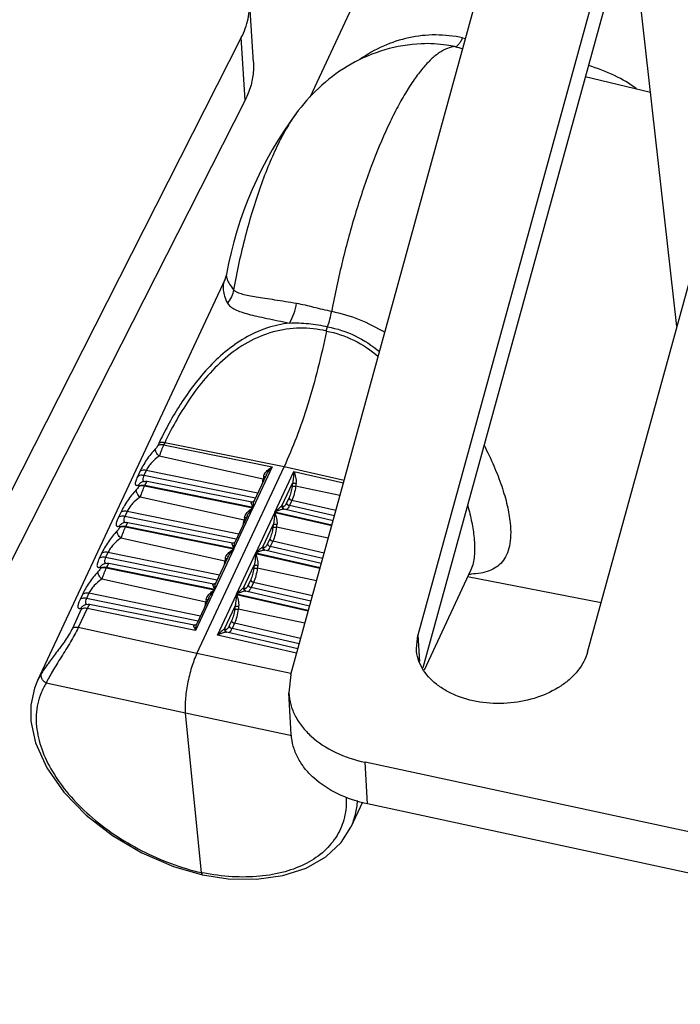
# Model space of a CAD drawing. Units: millimetres. Extents: x 0 to 2376, y 0 to 1680.
# Drawn here: x 929 to 952, y 390 to 424 of the extents above; entities that cross this region are included whole.
import ezdxf

# ---------------------------------------------------------------- set-up
doc = ezdxf.new("R2010")
doc.units = ezdxf.units.MM
doc.header["$LTSCALE"] = 16.335
doc.layers.get('0').update_dxf_attribs({"linetype": 'CONTINUOUS'})
doc.layers.add('02___PRT_ALL_AXES', color=7, linetype='CONTINUOUS')

msp = doc.modelspace()

# ---------------------------------------------------------------- linework, layer by layer
at = {"color": 3, "linetype": 'Continuous'}
for p, q in [((938.792, 401.371), (946.164, 428.165)), ((949.986, 427.401), (943.201, 402.737)), ((949.087, 402.143), (955.873, 426.806)), ((952.194, 413.436), (950.678, 426.88)), ((937.076, 423.455), (913.545, 377.119)), ((943.15, 402.256), (943.201, 402.737)), ((938.792, 401.371), (938.724, 400.729)), ((970.67, 392.02), (941.372, 398.327))]:
    msp.add_line(p, q, dxfattribs=at)
at = {"color": 7, "linetype": 'Continuous'}
for p, q in [((950.075, 425.957), (943.373, 401.597)), ((937.496, 422.609), (937.363, 424.774)), ((937.209, 421.29), (937.076, 423.455)), ((943.325, 423.241), (943.322, 423.241)), ((951.279, 421.555), (949.013, 422.095)), ((937.209, 421.29), (913.678, 374.954)), ((939.055, 420.929), (938.994, 420.849)), ((936.56, 415.247), (936.56, 415.246)), ((936.5, 415.059), (936.5, 415.058)), ((934.213, 409.38), (934.176, 409.302)), ((934.418, 409.408), (934.382, 409.33)), ((938.558, 408.568), (934.418, 409.408)), ((934.382, 409.33), (938.144, 408.566)), ((937.835, 408.138), (934.227, 408.938)), ((933.556, 408.407), (933.473, 408.229)), ((933.778, 408.449), (933.695, 408.271)), ((937.651, 407.662), (933.778, 408.449)), ((935.534, 402.1), (938.558, 408.568)), ((938.144, 408.566), (937.485, 407.158)), ((938.241, 406.995), (938.9, 408.404)), ((940.642, 408.094), (938.558, 408.568)), ((938.9, 408.404), (940.619, 408.012)), ((933.676, 408.055), (933.674, 408.054)), ((937.568, 407.485), (933.695, 408.271)), ((937.436, 407.344), (933.807, 408.057)), ((937.94, 408.281), (937.525, 407.393)), ((933.518, 407.894), (933.512, 407.881)), ((933.723, 407.921), (933.717, 407.909)), ((933.717, 407.909), (937.479, 407.145)), ((937.485, 407.158), (933.723, 407.921)), ((938.486, 407.22), (938.853, 408.004)), ((940.499, 407.574), (938.96, 407.895)), ((937.17, 406.716), (933.563, 407.516)), ((937.433, 407.345), (937.436, 407.344)), ((937.441, 407.343), (937.433, 407.345)), ((937.441, 407.343), (937.441, 407.343)), ((938.732, 407.496), (938.649, 407.319)), ((938.831, 407.409), (938.748, 407.231)), ((940.358, 407.062), (938.831, 407.409)), ((932.892, 406.986), (932.809, 406.808)), ((933.114, 407.027), (933.031, 406.85)), ((936.986, 406.241), (933.114, 407.027)), ((937.479, 407.145), (936.821, 405.736)), ((937.577, 405.574), (938.235, 406.982)), ((938.235, 406.982), (940.212, 406.532)), ((940.216, 406.546), (938.241, 406.995)), ((938.563, 407.101), (938.558, 407.102)), ((940.259, 406.704), (938.563, 407.101)), ((940.307, 406.877), (938.748, 407.231)), ((936.903, 406.063), (933.031, 406.85)), ((937.275, 406.859), (936.86, 405.971)), ((932.853, 406.472), (932.847, 406.46)), ((933.011, 406.634), (933.009, 406.633)), ((933.059, 406.5), (933.053, 406.487)), ((933.053, 406.487), (936.815, 405.724)), ((936.821, 405.736), (933.059, 406.5)), ((936.772, 405.923), (933.142, 406.635)), ((933.143, 406.635), (933.143, 406.635)), ((937.822, 405.799), (938.188, 406.583)), ((940.093, 406.099), (938.296, 406.474)), ((936.506, 405.295), (932.898, 406.095)), ((938.067, 406.075), (937.984, 405.897)), ((938.166, 405.988), (938.083, 405.81)), ((939.951, 405.582), (938.166, 405.988)), ((936.815, 405.724), (936.156, 404.315)), ((936.768, 405.923), (936.772, 405.923)), ((936.777, 405.922), (936.768, 405.923)), ((936.777, 405.922), (936.777, 405.922)), ((937.898, 405.68), (937.894, 405.681)), ((939.852, 405.222), (937.898, 405.68)), ((939.9, 405.397), (938.083, 405.81)), ((932.227, 405.564), (932.144, 405.387)), ((932.449, 405.606), (932.366, 405.428)), ((936.239, 404.642), (932.366, 405.428)), ((936.322, 404.82), (932.449, 405.606)), ((936.611, 405.438), (936.196, 404.55)), ((936.912, 404.152), (937.571, 405.561)), ((937.571, 405.561), (939.805, 405.053)), ((939.809, 405.066), (937.577, 405.574)), ((932.189, 405.051), (932.183, 405.038)), ((932.347, 405.212), (932.345, 405.212)), ((932.394, 405.079), (932.388, 405.066)), ((932.388, 405.066), (936.15, 404.302)), ((936.156, 404.315), (932.394, 405.079)), ((936.107, 404.501), (932.478, 405.214)), ((937.157, 404.377), (937.524, 405.161)), ((939.687, 404.623), (937.631, 405.053)), ((945.046, 405.004), (945.041, 404.995)), ((935.841, 403.874), (932.234, 404.673)), ((937.403, 404.654), (937.32, 404.476)), ((949.56, 403.86), (944.928, 404.752)), ((936.15, 404.302), (935.492, 402.894)), ((936.104, 404.502), (936.107, 404.501)), ((936.112, 404.501), (936.104, 404.502)), ((936.112, 404.501), (936.112, 404.501)), ((937.234, 404.259), (937.229, 404.26)), ((939.444, 403.741), (937.234, 404.259)), ((937.502, 404.566), (937.419, 404.389)), ((939.492, 403.917), (937.419, 404.389)), ((939.543, 404.102), (937.502, 404.566)), ((931.563, 404.143), (931.48, 403.965)), ((931.785, 404.185), (931.702, 404.007)), ((935.574, 403.221), (931.702, 404.007)), ((935.657, 403.398), (931.785, 404.185)), ((935.946, 404.017), (935.531, 403.128)), ((936.248, 402.731), (936.906, 404.14)), ((936.906, 404.14), (939.398, 403.573)), ((939.401, 403.586), (936.912, 404.152)), ((931.524, 403.63), (931.214, 402.967)), ((931.73, 403.657), (931.42, 402.995)), ((931.682, 403.791), (931.68, 403.79)), ((935.492, 402.894), (931.73, 403.657)), ((935.443, 403.08), (931.813, 403.793)), ((936.493, 402.956), (936.859, 403.74)), ((939.281, 403.148), (936.967, 403.631)), ((936.738, 403.232), (936.655, 403.055)), ((935.534, 402.1), (931.42, 402.995)), ((935.439, 403.081), (935.443, 403.08)), ((935.448, 403.079), (935.439, 403.081)), ((935.448, 403.079), (935.448, 403.079)), ((936.837, 403.145), (936.754, 402.967)), ((939.085, 402.437), (936.754, 402.967)), ((939.136, 402.622), (936.837, 403.145)), ((938.994, 402.106), (936.248, 402.731)), ((936.569, 402.837), (936.565, 402.838)), ((939.036, 402.259), (936.569, 402.837)), ((943.201, 402.737), (943.257, 401.821)), ((938.799, 401.404), (935.534, 402.1)), ((930.149, 401.427), (930.002, 401.16)), ((930.002, 401.16), (930.002, 401.16)), ((935.137, 400.024), (930.309, 401.074)), ((938.812, 399.286), (938.724, 400.729)), ((938.824, 399.238), (935.137, 400.024)), ((935.692, 394.499), (935.137, 400.024)), ((941.46, 396.883), (941.372, 398.327)), ((970.759, 390.576), (941.46, 396.883)), ((940.872, 396.077), (940.872, 396.076)), ((935.728, 394.419), (935.729, 394.418))]:
    msp.add_line(p, q, dxfattribs=at)
for points in [[(936.56, 415.246), (936.531, 415.137), (936.5, 415.059)], [(933.807, 408.057), (933.751, 408.063), (933.676, 408.055)], [(937.525, 407.392), (937.519, 407.383), (937.491, 407.356), (937.458, 407.344), (937.441, 407.343)], [(933.142, 406.635), (933.087, 406.641), (933.011, 406.634)], [(936.86, 405.971), (936.855, 405.962), (936.827, 405.934), (936.793, 405.922), (936.777, 405.922)], [(932.478, 405.214), (932.422, 405.22), (932.347, 405.212)], [(936.196, 404.55), (936.19, 404.54), (936.162, 404.513), (936.129, 404.501), (936.112, 404.501)], [(931.813, 403.793), (931.758, 403.799), (931.682, 403.791)], [(935.531, 403.128), (935.526, 403.119), (935.498, 403.092), (935.464, 403.08), (935.448, 403.079)], [(930.002, 401.16), (929.896, 400.896), (929.774, 400.301), (929.778, 399.747)], [(929.778, 399.747), (929.939, 399), (930.327, 398.138), (930.92, 397.291), (931.69, 396.497), (932.604, 395.787), (933.627, 395.185), (934.719, 394.715), (935.728, 394.419)], [(935.729, 394.418), (936.624, 394.289), (937.606, 394.272), (938.52, 394.395), (939.33, 394.656), (940.008, 395.043), (940.536, 395.543), (940.872, 396.076)]]:
    msp.add_lwpolyline(points, dxfattribs=at)
for centre, radius, start, end in [((949.947, 444.731), 21.91, 256.298, 256.5636), ((959.033, 483.876), 62.451, 256.53501, 256.78888), ((939.443, 407.953), 1.618, 170.4634, 173.4486), ((939.563, 407.934), 1.741, 170.0595, 170.5087), ((940.834, 407.656), 2.012, 170.0434, 173.4029), ((940.62, 407.703), 1.671, 170.0434, 173.4029), ((937.447, 407.399), 0.0561, 258.8866, 264.0189), ((938.778, 406.532), 1.618, 170.4634, 173.4486), ((938.899, 406.513), 1.741, 170.0595, 170.5087), ((940.17, 406.235), 2.012, 170.0434, 173.4029), ((939.956, 406.282), 1.671, 170.0434, 173.4029), ((936.782, 405.978), 0.0561, 258.8866, 264.0189), ((938.114, 405.11), 1.618, 170.4634, 173.4486), ((938.234, 405.091), 1.741, 170.0595, 170.5087), ((939.505, 404.813), 2.012, 170.0434, 173.4029), ((939.291, 404.861), 1.671, 170.0434, 173.4029), ((944.944, 408.138), 3.287, 270.5512, 271.0543), ((944.947, 407.975), 3.125, 271.0512, 271.9335), ((936.118, 404.556), 0.0561, 258.8866, 264.0189), ((937.449, 403.689), 1.618, 170.4634, 173.4486), ((937.57, 403.67), 1.741, 170.0595, 170.5087), ((938.841, 403.392), 2.012, 170.0434, 173.4029), ((938.627, 403.439), 1.671, 170.0434, 173.4029), ((935.453, 403.135), 0.0561, 258.8866, 264.0189), ((937.308, 402.52), 8.182, 258.6083, 258.9588)]:
    msp.add_arc(centre, radius, start, end, dxfattribs=at)
at = {"color": 3, "linetype": 'Continuous'}
for points, knots in [([(937.076, 423.455), (937.181, 423.661), (937.339, 424.092), (937.376, 424.551), (937.363, 424.774)], [0, 0, 0, 0, 0.509336, 1, 1, 1, 1]), ([(943.355, 401.591), (943.296, 401.694), (943.2, 401.909), (943.157, 402.141), (943.15, 402.256)], [0, 0, 0, 0, 0.507051, 1, 1, 1, 1]), ([(949.087, 402.143), (949.056, 402.03), (948.966, 401.805), (948.761, 401.494), (948.489, 401.208), (948.036, 400.863), (947.344, 400.539), (946.421, 400.348), (945.472, 400.361), (944.717, 400.545), (944.186, 400.795), (943.746, 401.087), (943.479, 401.377), (943.355, 401.591)], [0, 0, 0, 0, 0.051265, 0.10539, 0.16284, 0.223798, 0.354813, 0.494061, 0.63448, 0.768707, 0.831751, 0.891387, 1, 1, 1, 1]), ([(938.724, 400.729), (938.732, 400.593), (938.779, 400.318), (938.937, 399.923), (939.179, 399.553), (939.615, 399.091), (940.343, 398.623), (941.014, 398.404), (941.372, 398.327)], [0, 0, 0, 0, 0.107267, 0.216989, 0.331339, 0.451809, 0.712892, 1, 1, 1, 1])]:
    msp.add_open_spline(points, degree=3, knots=knots, dxfattribs=at)
at = {"color": 7, "linetype": 'Continuous'}
for points, knots in [([(944.757, 423.445), (944.451, 423.512), (943.824, 423.581), (942.885, 423.482), (941.989, 423.188), (941.443, 422.874), (941.185, 422.693)], [0, 0, 0, 0, 0.251035, 0.499824, 0.748538, 1, 1, 1, 1]), ([(944.491, 423.141), (944.513, 423.142), (944.562, 423.164), (944.627, 423.228), (944.695, 423.324), (944.736, 423.402), (944.757, 423.445)], [0, 0, 0, 0, 0.156527, 0.371201, 0.653648, 1, 1, 1, 1]), ([(944.491, 423.141), (944.402, 423.136), (944.212, 423.089), (943.934, 422.935), (943.648, 422.699), (943.355, 422.381), (943.056, 421.984), (942.754, 421.513), (942.452, 420.971), (942.04, 420.132), (941.551, 418.945), (941.028, 417.387), (940.571, 415.709), (940.322, 414.551), (940.212, 413.964)], [0, 0, 0, 0, 0.025523, 0.055246, 0.090437, 0.131675, 0.179135, 0.232723, 0.292171, 0.357079, 0.50118, 0.660223, 0.828538, 1, 1, 1, 1]), ([(944.491, 423.141), (944.395, 423.162), (944.01, 423.232), (943.617, 423.254), (943.325, 423.241)], [0, 0, 0, 0, 0.25223, 1, 1, 1, 1]), ([(937.496, 422.609), (937.499, 422.554), (937.505, 422.331), (937.48, 422.107), (937.444, 421.944)], [0, 0, 0, 0, 0.248662, 1, 1, 1, 1]), ([(950.787, 421.679), (950.555, 421.861), (950.015, 422.175), (949.433, 422.39), (949.123, 422.487)], [0, 0, 0, 0, 0.47643, 1, 1, 1, 1]), ([(937.444, 421.944), (937.432, 421.888), (937.375, 421.663), (937.288, 421.446), (937.209, 421.29)], [0, 0, 0, 0, 0.245744, 1, 1, 1, 1]), ([(938.994, 420.849), (938.878, 420.693), (938.65, 420.338), (938.334, 419.741), (938.025, 419.049), (937.73, 418.277), (937.455, 417.439), (937.12, 416.251), (936.921, 415.333), (936.811, 414.712)], [0, 0, 0, 0, 0.089087, 0.19248, 0.308628, 0.435506, 0.570758, 0.711763, 1, 1, 1, 1]), ([(936.56, 415.246), (936.557, 415.234), (936.552, 415.176), (936.566, 415.118), (936.582, 415.076)], [0, 0, 0, 0, 0.223574, 1, 1, 1, 1]), ([(936.5, 415.059), (936.475, 415.006), (936.44, 414.887), (936.443, 414.69), (936.495, 414.474), (936.555, 414.327), (936.592, 414.25)], [0, 0, 0, 0, 0.208886, 0.434572, 0.694405, 1, 1, 1, 1]), ([(936.582, 415.076), (936.603, 415.018), (936.673, 414.891), (936.76, 414.776), (936.811, 414.712)], [0, 0, 0, 0, 0.433223, 1, 1, 1, 1]), ([(936.81, 414.711), (936.794, 414.627), (936.74, 414.462), (936.647, 414.316), (936.592, 414.25)], [0, 0, 0, 0, 0.497979, 1, 1, 1, 1]), ([(936.81, 414.711), (936.847, 414.676), (936.946, 414.615), (937.126, 414.556), (937.347, 414.507), (937.608, 414.462), (937.908, 414.416), (938.373, 414.347), (938.737, 414.289), (938.99, 414.245)], [0, 0, 0, 0, 0.068343, 0.151724, 0.252678, 0.371188, 0.506414, 0.657201, 1, 1, 1, 1]), ([(936.592, 414.25), (936.62, 414.203), (936.702, 414.116), (936.868, 414.019), (937.079, 413.936), (937.334, 413.861), (937.632, 413.789), (938.107, 413.686), (938.482, 413.611), (938.744, 413.558)], [0, 0, 0, 0, 0.070726, 0.152416, 0.250246, 0.365975, 0.499726, 0.650814, 1, 1, 1, 1]), ([(938.744, 413.558), (938.809, 413.655), (938.915, 413.879), (938.972, 414.119), (938.99, 414.245)], [0, 0, 0, 0, 0.478246, 1, 1, 1, 1]), ([(938.99, 414.245), (939.189, 414.21), (939.49, 414.135), (939.895, 414.033), (940.105, 413.986), (940.212, 413.964)], [0, 0, 0, 0, 0.484748, 0.739317, 1, 1, 1, 1]), ([(940.068, 413.429), (940.099, 413.514), (940.154, 413.69), (940.195, 413.871), (940.212, 413.964)], [0, 0, 0, 0, 0.48759, 1, 1, 1, 1]), ([(940.212, 413.964), (940.537, 413.901), (941.177, 413.709), (941.771, 413.407), (942.057, 413.236)], [0, 0, 0, 0, 0.498175, 1, 1, 1, 1]), ([(938.744, 413.558), (938.476, 413.526), (937.94, 413.402), (937.187, 413.055), (936.502, 412.571), (935.896, 411.988), (935.369, 411.345), (934.916, 410.681), (934.533, 410.027), (934.312, 409.592), (934.213, 409.38)], [0, 0, 0, 0, 0.126285, 0.254409, 0.384716, 0.516124, 0.646283, 0.772242, 0.891045, 1, 1, 1, 1]), ([(938.744, 413.558), (938.965, 413.569), (939.411, 413.554), (939.85, 413.479), (940.068, 413.429)], [0, 0, 0, 0, 0.496659, 1, 1, 1, 1]), ([(940.027, 413.281), (939.726, 413.352), (939.102, 413.421), (938.166, 413.284), (937.282, 412.915), (936.495, 412.352), (935.822, 411.662), (935.258, 410.911), (934.795, 410.158), (934.533, 409.653), (934.418, 409.408)], [0, 0, 0, 0, 0.125588, 0.251677, 0.379783, 0.510368, 0.641535, 0.769531, 0.890234, 1, 1, 1, 1]), ([(940.027, 413.281), (939.941, 412.848), (939.749, 411.996), (939.403, 410.764), (939.012, 409.62), (938.714, 408.903), (938.558, 408.568)], [0, 0, 0, 0, 0.267666, 0.529162, 0.775911, 1, 1, 1, 1]), ([(940.027, 413.281), (940.032, 413.307), (940.044, 413.356), (940.059, 413.406), (940.068, 413.429)], [0, 0, 0, 0, 0.512871, 1, 1, 1, 1]), ([(940.027, 413.281), (940.358, 413.217), (941.007, 413), (941.575, 412.618), (941.827, 412.394)], [0, 0, 0, 0, 0.499052, 1, 1, 1, 1]), ([(940.068, 413.429), (940.397, 413.366), (941.044, 413.151), (941.615, 412.781), (941.874, 412.566)], [0, 0, 0, 0, 0.49855, 1, 1, 1, 1]), ([(934.418, 409.408), (934.399, 409.412), (934.33, 409.421), (934.253, 409.41), (934.213, 409.38)], [0, 0, 0, 0, 0.286815, 1, 1, 1, 1]), ([(934.096, 409.194), (933.983, 409.077), (933.831, 408.883), (933.662, 408.613), (933.587, 408.474), (933.556, 408.407)], [0, 0, 0, 0, 0.507608, 0.76791, 1, 1, 1, 1]), ([(934.227, 408.938), (934.187, 408.978), (934.135, 409.043), (934.097, 409.134), (934.092, 409.176), (934.096, 409.194)], [0, 0, 0, 0, 0.586016, 0.820102, 1, 1, 1, 1]), ([(934.176, 409.302), (934.167, 409.282), (934.141, 409.244), (934.112, 409.21), (934.096, 409.194)], [0, 0, 0, 0, 0.493857, 1, 1, 1, 1]), ([(934.382, 409.33), (934.362, 409.334), (934.293, 409.343), (934.217, 409.331), (934.176, 409.302)], [0, 0, 0, 0, 0.286822, 1, 1, 1, 1]), ([(934.382, 409.33), (934.353, 409.269), (934.299, 409.139), (934.25, 409.007), (934.227, 408.938)], [0, 0, 0, 0, 0.481461, 1, 1, 1, 1]), ([(945.5, 409.32), (945.622, 409.084), (945.844, 408.617), (946.115, 407.919), (946.308, 407.258), (946.385, 406.827), (946.406, 406.624)], [0, 0, 0, 0, 0.278599, 0.542387, 0.78491, 1, 1, 1, 1]), ([(934.227, 408.938), (934.133, 408.876), (934.001, 408.764), (933.859, 408.591), (933.8, 408.496), (933.778, 408.449)], [0, 0, 0, 0, 0.504702, 0.766155, 1, 1, 1, 1]), ([(933.778, 408.449), (933.756, 408.453), (933.681, 408.463), (933.595, 408.445), (933.556, 408.407)], [0, 0, 0, 0, 0.293793, 1, 1, 1, 1]), ([(937.893, 408.342), (937.924, 408.391), (938.003, 408.474), (938.096, 408.538), (938.144, 408.566)], [0, 0, 0, 0, 0.507308, 1, 1, 1, 1]), ([(937.94, 408.281), (937.965, 408.335), (938.03, 408.435), (938.105, 408.524), (938.144, 408.566)], [0, 0, 0, 0, 0.51435, 1, 1, 1, 1]), ([(938.9, 408.404), (938.895, 408.341), (938.889, 408.244), (938.875, 408.111), (938.862, 408.04), (938.853, 408.004)], [0, 0, 0, 0, 0.465381, 0.723716, 1, 1, 1, 1]), ([(938.9, 408.404), (938.923, 408.343), (938.955, 408.245), (938.98, 408.107), (938.981, 408.03), (938.974, 407.992)], [0, 0, 0, 0, 0.463844, 0.726958, 1, 1, 1, 1]), ([(933.473, 408.229), (933.46, 408.201), (933.438, 408.15), (933.412, 408.079), (933.398, 408.022), (933.396, 407.978), (933.407, 407.945), (933.434, 407.928), (933.469, 407.927), (933.494, 407.932), (933.507, 407.936)], [0, 0, 0, 0, 0.229025, 0.417587, 0.563181, 0.668563, 0.744091, 0.811484, 0.893644, 1, 1, 1, 1]), ([(933.695, 408.271), (933.673, 408.275), (933.598, 408.285), (933.512, 408.267), (933.473, 408.229)], [0, 0, 0, 0, 0.293793, 1, 1, 1, 1]), ([(933.674, 408.054), (933.64, 408.047), (933.575, 408.017), (933.526, 407.965), (933.507, 407.936)], [0, 0, 0, 0, 0.495446, 1, 1, 1, 1]), ([(933.695, 408.271), (933.683, 408.244), (933.668, 408.206), (933.659, 408.156), (933.66, 408.126), (933.667, 408.102), (933.685, 408.075), (933.706, 408.063), (933.721, 408.058)], [0, 0, 0, 0, 0.358287, 0.499391, 0.617716, 0.718927, 0.811261, 1, 1, 1, 1]), ([(933.767, 408.008), (933.763, 408.002), (933.748, 407.973), (933.734, 407.944), (933.723, 407.921)], [0, 0, 0, 0, 0.212375, 1, 1, 1, 1]), ([(933.807, 408.057), (933.804, 408.057), (933.798, 408.053), (933.79, 408.044), (933.779, 408.028), (933.771, 408.015), (933.767, 408.008)], [0, 0, 0, 0, 0.105804, 0.30218, 0.600577, 1, 1, 1, 1]), ([(937.816, 408.016), (937.818, 408.026), (937.825, 408.067), (937.831, 408.107), (937.835, 408.138)], [0, 0, 0, 0, 0.254689, 1, 1, 1, 1]), ([(937.868, 408.128), (937.865, 408.129), (937.854, 408.133), (937.843, 408.136), (937.835, 408.138)], [0, 0, 0, 0, 0.232358, 1, 1, 1, 1]), ([(937.891, 408.223), (937.888, 408.224), (937.874, 408.229), (937.86, 408.232), (937.849, 408.234)], [0, 0, 0, 0, 0.219757, 1, 1, 1, 1]), ([(937.911, 408.215), (937.91, 408.216), (937.904, 408.219), (937.897, 408.222), (937.891, 408.223)], [0, 0, 0, 0, 0.190549, 1, 1, 1, 1]), ([(938.853, 408.004), (938.859, 408.006), (938.875, 408.006), (938.903, 408.004), (938.937, 407.999), (938.962, 407.995), (938.974, 407.992)], [0, 0, 0, 0, 0.147908, 0.387783, 0.686676, 1, 1, 1, 1]), ([(933.431, 407.772), (933.318, 407.656), (933.166, 407.462), (932.997, 407.191), (932.923, 407.053), (932.892, 406.986)], [0, 0, 0, 0, 0.507608, 0.76791, 1, 1, 1, 1]), ([(933.563, 407.516), (933.522, 407.557), (933.471, 407.622), (933.433, 407.713), (933.428, 407.755), (933.431, 407.772)], [0, 0, 0, 0, 0.586016, 0.820102, 1, 1, 1, 1]), ([(933.512, 407.881), (933.502, 407.861), (933.477, 407.823), (933.447, 407.789), (933.431, 407.772)], [0, 0, 0, 0, 0.493857, 1, 1, 1, 1]), ([(933.507, 407.936), (933.511, 407.937), (933.517, 407.937), (933.523, 407.934), (933.526, 407.93), (933.527, 407.923), (933.525, 407.911), (933.521, 407.901), (933.518, 407.894)], [0, 0, 0, 0, 0.192756, 0.270875, 0.353463, 0.457953, 0.598118, 1, 1, 1, 1]), ([(933.717, 407.909), (933.698, 407.913), (933.629, 407.922), (933.552, 407.91), (933.512, 407.881)], [0, 0, 0, 0, 0.286822, 1, 1, 1, 1]), ([(933.723, 407.921), (933.704, 407.925), (933.635, 407.935), (933.558, 407.923), (933.518, 407.894)], [0, 0, 0, 0, 0.286815, 1, 1, 1, 1]), ([(933.717, 407.909), (933.689, 407.847), (933.634, 407.717), (933.586, 407.585), (933.563, 407.516)], [0, 0, 0, 0, 0.481461, 1, 1, 1, 1]), ([(938.836, 407.887), (938.828, 407.817), (938.802, 407.684), (938.759, 407.555), (938.732, 407.496)], [0, 0, 0, 0, 0.521977, 1, 1, 1, 1]), ([(938.96, 407.895), (938.95, 407.808), (938.918, 407.642), (938.865, 407.482), (938.831, 407.409)], [0, 0, 0, 0, 0.521973, 1, 1, 1, 1]), ([(938.836, 407.887), (938.841, 407.892), (938.858, 407.898), (938.9, 407.904), (938.936, 407.9), (938.96, 407.895)], [0, 0, 0, 0, 0.166719, 0.408037, 1, 1, 1, 1]), ([(933.563, 407.516), (933.468, 407.454), (933.336, 407.342), (933.194, 407.169), (933.136, 407.075), (933.114, 407.027)], [0, 0, 0, 0, 0.504702, 0.766155, 1, 1, 1, 1]), ([(937.485, 407.158), (937.48, 407.171), (937.471, 407.195), (937.456, 407.23), (937.443, 407.262), (937.432, 407.289), (937.424, 407.312), (937.42, 407.328), (937.42, 407.344), (937.429, 407.345), (937.433, 407.345)], [0, 0, 0, 0, 0.199709, 0.383068, 0.547766, 0.690738, 0.807839, 0.894004, 0.947219, 1, 1, 1, 1]), ([(937.485, 407.158), (937.488, 407.193), (937.494, 407.259), (937.504, 407.325), (937.512, 407.355)], [0, 0, 0, 0, 0.537331, 1, 1, 1, 1]), ([(938.732, 407.496), (938.734, 407.476), (938.764, 407.435), (938.806, 407.415), (938.831, 407.409)], [0, 0, 0, 0, 0.449535, 1, 1, 1, 1]), ([(933.114, 407.027), (933.092, 407.032), (933.017, 407.041), (932.93, 407.024), (932.892, 406.986)], [0, 0, 0, 0, 0.293793, 1, 1, 1, 1]), ([(937.229, 406.921), (937.259, 406.969), (937.338, 407.053), (937.431, 407.117), (937.479, 407.145)], [0, 0, 0, 0, 0.507308, 1, 1, 1, 1]), ([(937.275, 406.859), (937.301, 406.914), (937.365, 407.013), (937.441, 407.103), (937.479, 407.145)], [0, 0, 0, 0, 0.51435, 1, 1, 1, 1]), ([(938.235, 406.982), (938.23, 406.92), (938.224, 406.823), (938.21, 406.689), (938.198, 406.618), (938.188, 406.583)], [0, 0, 0, 0, 0.465381, 0.723716, 1, 1, 1, 1]), ([(938.235, 406.982), (938.258, 406.921), (938.29, 406.824), (938.316, 406.685), (938.317, 406.609), (938.31, 406.571)], [0, 0, 0, 0, 0.463844, 0.726958, 1, 1, 1, 1]), ([(938.486, 407.22), (938.47, 407.206), (938.432, 407.175), (938.373, 407.124), (938.307, 407.063), (938.263, 407.019), (938.241, 406.995)], [0, 0, 0, 0, 0.193447, 0.437308, 0.70918, 1, 1, 1, 1]), ([(938.499, 407.096), (938.457, 407.088), (938.369, 407.06), (938.285, 407.02), (938.241, 406.995)], [0, 0, 0, 0, 0.457795, 1, 1, 1, 1]), ([(938.486, 407.22), (938.482, 407.199), (938.487, 407.153), (938.519, 407.12), (938.537, 407.11)], [0, 0, 0, 0, 0.505058, 1, 1, 1, 1]), ([(938.517, 407.204), (938.514, 407.207), (938.506, 407.214), (938.495, 407.219), (938.486, 407.22)], [0, 0, 0, 0, 0.271446, 1, 1, 1, 1]), ([(938.558, 407.102), (938.55, 407.103), (938.53, 407.102), (938.511, 407.099), (938.499, 407.096)], [0, 0, 0, 0, 0.406086, 1, 1, 1, 1]), ([(938.517, 407.204), (938.512, 407.189), (938.512, 407.155), (938.528, 407.125), (938.539, 407.114)], [0, 0, 0, 0, 0.505858, 1, 1, 1, 1]), ([(938.649, 407.319), (938.638, 407.296), (938.617, 407.257), (938.587, 407.217), (938.561, 407.198), (938.545, 407.192), (938.529, 407.194), (938.52, 407.201), (938.517, 407.204)], [0, 0, 0, 0, 0.379721, 0.660667, 0.763885, 0.847246, 0.921126, 1, 1, 1, 1]), ([(938.563, 407.101), (938.56, 407.102), (938.552, 407.105), (938.544, 407.11), (938.539, 407.114)], [0, 0, 0, 0, 0.316712, 1, 1, 1, 1]), ([(938.748, 407.231), (938.731, 407.196), (938.706, 407.149), (938.665, 407.1), (938.645, 407.085), (938.635, 407.08)], [0, 0, 0, 0, 0.605531, 0.829084, 1, 1, 1, 1]), ([(938.649, 407.319), (938.651, 407.298), (938.681, 407.257), (938.723, 407.237), (938.748, 407.231)], [0, 0, 0, 0, 0.449535, 1, 1, 1, 1]), ([(944.933, 407.231), (944.986, 407.037), (945.075, 406.667), (945.135, 406.29), (945.153, 406.111)], [0, 0, 0, 0, 0.528972, 1, 1, 1, 1]), ([(932.809, 406.808), (932.796, 406.78), (932.773, 406.729), (932.747, 406.658), (932.734, 406.601), (932.731, 406.557), (932.742, 406.523), (932.769, 406.507), (932.804, 406.506), (932.829, 406.511), (932.843, 406.514)], [0, 0, 0, 0, 0.229025, 0.417587, 0.563181, 0.668563, 0.744091, 0.811484, 0.893644, 1, 1, 1, 1]), ([(933.031, 406.85), (933.009, 406.854), (932.933, 406.864), (932.847, 406.846), (932.809, 406.808)], [0, 0, 0, 0, 0.293793, 1, 1, 1, 1]), ([(933.031, 406.85), (933.018, 406.823), (933.003, 406.785), (932.995, 406.735), (932.996, 406.705), (933.003, 406.68), (933.02, 406.654), (933.042, 406.642), (933.056, 406.637)], [0, 0, 0, 0, 0.358287, 0.499391, 0.617716, 0.718927, 0.811261, 1, 1, 1, 1]), ([(937.152, 406.595), (937.154, 406.605), (937.161, 406.645), (937.167, 406.686), (937.17, 406.716)], [0, 0, 0, 0, 0.254689, 1, 1, 1, 1]), ([(937.203, 406.706), (937.201, 406.707), (937.19, 406.711), (937.179, 406.714), (937.17, 406.716)], [0, 0, 0, 0, 0.232358, 1, 1, 1, 1]), ([(937.227, 406.802), (937.224, 406.803), (937.21, 406.807), (937.195, 406.811), (937.184, 406.813)], [0, 0, 0, 0, 0.219757, 1, 1, 1, 1]), ([(937.247, 406.794), (937.246, 406.794), (937.239, 406.798), (937.232, 406.8), (937.227, 406.802)], [0, 0, 0, 0, 0.190549, 1, 1, 1, 1]), ([(932.767, 406.351), (932.654, 406.235), (932.502, 406.041), (932.333, 405.77), (932.258, 405.631), (932.227, 405.564)], [0, 0, 0, 0, 0.507608, 0.76791, 1, 1, 1, 1]), ([(932.898, 406.095), (932.858, 406.136), (932.806, 406.2), (932.768, 406.292), (932.763, 406.334), (932.767, 406.351)], [0, 0, 0, 0, 0.586016, 0.820102, 1, 1, 1, 1]), ([(932.847, 406.46), (932.838, 406.439), (932.812, 406.402), (932.783, 406.367), (932.767, 406.351)], [0, 0, 0, 0, 0.493857, 1, 1, 1, 1]), ([(933.009, 406.633), (932.976, 406.625), (932.911, 406.596), (932.862, 406.544), (932.843, 406.514)], [0, 0, 0, 0, 0.495446, 1, 1, 1, 1]), ([(932.843, 406.514), (932.847, 406.515), (932.852, 406.516), (932.859, 406.513), (932.861, 406.508), (932.862, 406.502), (932.86, 406.489), (932.857, 406.479), (932.853, 406.472)], [0, 0, 0, 0, 0.192756, 0.270875, 0.353463, 0.457953, 0.598118, 1, 1, 1, 1]), ([(933.053, 406.487), (933.033, 406.491), (932.964, 406.5), (932.888, 406.489), (932.847, 406.46)], [0, 0, 0, 0, 0.286822, 1, 1, 1, 1]), ([(933.059, 406.5), (933.039, 406.504), (932.97, 406.513), (932.894, 406.501), (932.853, 406.472)], [0, 0, 0, 0, 0.286815, 1, 1, 1, 1]), ([(933.053, 406.487), (933.024, 406.426), (932.97, 406.296), (932.921, 406.164), (932.898, 406.095)], [0, 0, 0, 0, 0.481461, 1, 1, 1, 1]), ([(933.102, 406.586), (933.099, 406.58), (933.084, 406.552), (933.07, 406.523), (933.059, 406.5)], [0, 0, 0, 0, 0.212375, 1, 1, 1, 1]), ([(933.142, 406.635), (933.14, 406.636), (933.134, 406.632), (933.125, 406.622), (933.114, 406.607), (933.107, 406.594), (933.102, 406.586)], [0, 0, 0, 0, 0.105804, 0.30218, 0.600577, 1, 1, 1, 1]), ([(938.171, 406.466), (938.163, 406.396), (938.137, 406.263), (938.094, 406.134), (938.067, 406.075)], [0, 0, 0, 0, 0.521977, 1, 1, 1, 1]), ([(938.296, 406.474), (938.286, 406.387), (938.254, 406.221), (938.2, 406.061), (938.166, 405.988)], [0, 0, 0, 0, 0.521973, 1, 1, 1, 1]), ([(938.171, 406.466), (938.177, 406.471), (938.194, 406.477), (938.235, 406.482), (938.271, 406.479), (938.296, 406.474)], [0, 0, 0, 0, 0.166719, 0.408037, 1, 1, 1, 1]), ([(938.188, 406.583), (938.194, 406.584), (938.21, 406.584), (938.238, 406.583), (938.273, 406.578), (938.297, 406.573), (938.31, 406.571)], [0, 0, 0, 0, 0.147908, 0.387783, 0.686676, 1, 1, 1, 1]), ([(946.406, 406.624), (946.42, 406.481), (946.432, 406.213), (946.393, 405.839), (946.295, 405.523), (946.138, 405.269), (945.927, 405.078), (945.67, 404.949), (945.374, 404.874), (945.163, 404.856), (945.053, 404.852)], [0, 0, 0, 0, 0.165236, 0.308603, 0.432907, 0.543905, 0.649237, 0.756669, 0.872286, 1, 1, 1, 1]), ([(932.898, 406.095), (932.804, 406.033), (932.672, 405.921), (932.53, 405.748), (932.471, 405.653), (932.449, 405.606)], [0, 0, 0, 0, 0.504702, 0.766155, 1, 1, 1, 1]), ([(938.067, 406.075), (938.069, 406.055), (938.099, 406.014), (938.142, 405.993), (938.166, 405.988)], [0, 0, 0, 0, 0.449535, 1, 1, 1, 1]), ([(945.153, 406.111), (945.164, 405.999), (945.178, 405.786), (945.166, 405.412), (945.112, 405.151), (945.045, 405.004)], [0, 0, 0, 0, 0.30242, 0.568974, 1, 1, 1, 1]), ([(936.564, 405.5), (936.595, 405.548), (936.674, 405.631), (936.767, 405.696), (936.815, 405.724)], [0, 0, 0, 0, 0.507308, 1, 1, 1, 1]), ([(936.611, 405.438), (936.636, 405.493), (936.701, 405.592), (936.776, 405.682), (936.815, 405.724)], [0, 0, 0, 0, 0.51435, 1, 1, 1, 1]), ([(936.821, 405.736), (936.816, 405.749), (936.806, 405.774), (936.792, 405.809), (936.779, 405.84), (936.768, 405.867), (936.76, 405.89), (936.755, 405.907), (936.755, 405.922), (936.765, 405.924), (936.768, 405.923)], [0, 0, 0, 0, 0.199709, 0.383068, 0.547766, 0.690738, 0.807839, 0.894004, 0.947219, 1, 1, 1, 1]), ([(936.821, 405.736), (936.823, 405.772), (936.829, 405.838), (936.839, 405.904), (936.847, 405.934)], [0, 0, 0, 0, 0.537331, 1, 1, 1, 1]), ([(937.822, 405.799), (937.806, 405.784), (937.768, 405.754), (937.708, 405.703), (937.642, 405.642), (937.599, 405.597), (937.577, 405.574)], [0, 0, 0, 0, 0.193447, 0.437308, 0.70918, 1, 1, 1, 1]), ([(937.834, 405.675), (937.793, 405.667), (937.704, 405.638), (937.62, 405.598), (937.577, 405.574)], [0, 0, 0, 0, 0.457795, 1, 1, 1, 1]), ([(937.822, 405.799), (937.817, 405.778), (937.822, 405.732), (937.854, 405.698), (937.873, 405.689)], [0, 0, 0, 0, 0.505058, 1, 1, 1, 1]), ([(937.852, 405.783), (937.85, 405.785), (937.841, 405.793), (937.83, 405.798), (937.822, 405.799)], [0, 0, 0, 0, 0.271446, 1, 1, 1, 1]), ([(937.894, 405.681), (937.886, 405.682), (937.866, 405.68), (937.846, 405.677), (937.834, 405.675)], [0, 0, 0, 0, 0.406086, 1, 1, 1, 1]), ([(937.852, 405.783), (937.848, 405.767), (937.847, 405.734), (937.864, 405.704), (937.875, 405.693)], [0, 0, 0, 0, 0.505858, 1, 1, 1, 1]), ([(937.984, 405.897), (937.973, 405.875), (937.953, 405.836), (937.922, 405.795), (937.897, 405.777), (937.88, 405.771), (937.864, 405.773), (937.856, 405.779), (937.852, 405.783)], [0, 0, 0, 0, 0.379721, 0.660667, 0.763885, 0.847246, 0.921126, 1, 1, 1, 1]), ([(937.898, 405.68), (937.896, 405.681), (937.887, 405.683), (937.879, 405.688), (937.875, 405.693)], [0, 0, 0, 0, 0.316712, 1, 1, 1, 1]), ([(938.083, 405.81), (938.067, 405.775), (938.042, 405.728), (938.001, 405.679), (937.98, 405.664), (937.97, 405.659)], [0, 0, 0, 0, 0.605531, 0.829084, 1, 1, 1, 1]), ([(937.984, 405.897), (937.986, 405.877), (938.016, 405.836), (938.059, 405.816), (938.083, 405.81)], [0, 0, 0, 0, 0.449535, 1, 1, 1, 1]), ([(932.144, 405.387), (932.131, 405.359), (932.109, 405.308), (932.083, 405.237), (932.069, 405.179), (932.067, 405.135), (932.078, 405.102), (932.105, 405.085), (932.14, 405.084), (932.165, 405.089), (932.178, 405.093)], [0, 0, 0, 0, 0.229025, 0.417587, 0.563181, 0.668563, 0.744091, 0.811484, 0.893644, 1, 1, 1, 1]), ([(932.366, 405.428), (932.344, 405.433), (932.269, 405.442), (932.183, 405.425), (932.144, 405.387)], [0, 0, 0, 0, 0.293793, 1, 1, 1, 1]), ([(932.449, 405.606), (932.427, 405.61), (932.352, 405.62), (932.266, 405.602), (932.227, 405.564)], [0, 0, 0, 0, 0.293793, 1, 1, 1, 1]), ([(932.366, 405.428), (932.354, 405.402), (932.339, 405.363), (932.33, 405.313), (932.331, 405.284), (932.338, 405.259), (932.356, 405.232), (932.377, 405.221), (932.392, 405.216)], [0, 0, 0, 0, 0.358287, 0.499391, 0.617716, 0.718927, 0.811261, 1, 1, 1, 1]), ([(936.487, 405.173), (936.489, 405.184), (936.496, 405.224), (936.502, 405.264), (936.506, 405.295)], [0, 0, 0, 0, 0.254689, 1, 1, 1, 1]), ([(936.539, 405.285), (936.536, 405.286), (936.525, 405.29), (936.514, 405.293), (936.506, 405.295)], [0, 0, 0, 0, 0.232358, 1, 1, 1, 1]), ([(936.562, 405.381), (936.559, 405.382), (936.545, 405.386), (936.531, 405.389), (936.52, 405.392)], [0, 0, 0, 0, 0.219757, 1, 1, 1, 1]), ([(936.582, 405.372), (936.581, 405.373), (936.575, 405.376), (936.568, 405.379), (936.562, 405.381)], [0, 0, 0, 0, 0.190549, 1, 1, 1, 1]), ([(937.571, 405.561), (937.566, 405.499), (937.56, 405.402), (937.546, 405.268), (937.533, 405.197), (937.524, 405.161)], [0, 0, 0, 0, 0.465381, 0.723716, 1, 1, 1, 1]), ([(937.571, 405.561), (937.594, 405.5), (937.626, 405.402), (937.651, 405.264), (937.652, 405.187), (937.646, 405.149)], [0, 0, 0, 0, 0.463844, 0.726958, 1, 1, 1, 1]), ([(932.183, 405.038), (932.173, 405.018), (932.148, 404.98), (932.118, 404.946), (932.102, 404.93)], [0, 0, 0, 0, 0.493857, 1, 1, 1, 1]), ([(932.345, 405.212), (932.311, 405.204), (932.246, 405.175), (932.197, 405.122), (932.178, 405.093)], [0, 0, 0, 0, 0.495446, 1, 1, 1, 1]), ([(932.178, 405.093), (932.182, 405.094), (932.188, 405.095), (932.194, 405.091), (932.197, 405.087), (932.198, 405.08), (932.196, 405.068), (932.192, 405.058), (932.189, 405.051)], [0, 0, 0, 0, 0.192756, 0.270875, 0.353463, 0.457953, 0.598118, 1, 1, 1, 1]), ([(932.388, 405.066), (932.369, 405.07), (932.3, 405.079), (932.223, 405.067), (932.183, 405.038)], [0, 0, 0, 0, 0.286822, 1, 1, 1, 1]), ([(932.394, 405.079), (932.375, 405.083), (932.306, 405.092), (932.229, 405.08), (932.189, 405.051)], [0, 0, 0, 0, 0.286815, 1, 1, 1, 1]), ([(932.388, 405.066), (932.36, 405.005), (932.305, 404.875), (932.257, 404.743), (932.234, 404.673)], [0, 0, 0, 0, 0.481461, 1, 1, 1, 1]), ([(932.438, 405.165), (932.434, 405.159), (932.419, 405.131), (932.405, 405.102), (932.394, 405.079)], [0, 0, 0, 0, 0.212375, 1, 1, 1, 1]), ([(932.478, 405.214), (932.475, 405.214), (932.469, 405.211), (932.461, 405.201), (932.45, 405.185), (932.442, 405.172), (932.438, 405.165)], [0, 0, 0, 0, 0.105804, 0.30218, 0.600577, 1, 1, 1, 1]), ([(937.507, 405.045), (937.499, 404.974), (937.473, 404.841), (937.43, 404.712), (937.403, 404.654)], [0, 0, 0, 0, 0.521977, 1, 1, 1, 1]), ([(937.631, 405.053), (937.621, 404.965), (937.589, 404.8), (937.536, 404.639), (937.502, 404.566)], [0, 0, 0, 0, 0.521973, 1, 1, 1, 1]), ([(937.507, 405.045), (937.512, 405.049), (937.529, 405.055), (937.571, 405.061), (937.607, 405.058), (937.631, 405.053)], [0, 0, 0, 0, 0.166719, 0.408037, 1, 1, 1, 1]), ([(937.524, 405.161), (937.53, 405.163), (937.546, 405.163), (937.574, 405.161), (937.608, 405.157), (937.633, 405.152), (937.646, 405.149)], [0, 0, 0, 0, 0.147908, 0.387783, 0.686676, 1, 1, 1, 1]), ([(932.102, 404.93), (931.989, 404.813), (931.837, 404.619), (931.668, 404.349), (931.594, 404.21), (931.563, 404.143)], [0, 0, 0, 0, 0.507608, 0.76791, 1, 1, 1, 1]), ([(932.234, 404.673), (932.139, 404.612), (932.007, 404.5), (931.865, 404.327), (931.807, 404.232), (931.785, 404.185)], [0, 0, 0, 0, 0.504702, 0.766155, 1, 1, 1, 1]), ([(932.234, 404.673), (932.193, 404.714), (932.142, 404.779), (932.104, 404.87), (932.099, 404.912), (932.102, 404.93)], [0, 0, 0, 0, 0.586016, 0.820102, 1, 1, 1, 1]), ([(937.403, 404.654), (937.405, 404.633), (937.435, 404.592), (937.477, 404.572), (937.502, 404.566)], [0, 0, 0, 0, 0.449535, 1, 1, 1, 1]), ([(935.9, 404.078), (935.93, 404.127), (936.009, 404.21), (936.102, 404.274), (936.15, 404.302)], [0, 0, 0, 0, 0.507308, 1, 1, 1, 1]), ([(935.946, 404.017), (935.972, 404.071), (936.036, 404.171), (936.112, 404.26), (936.15, 404.302)], [0, 0, 0, 0, 0.51435, 1, 1, 1, 1]), ([(936.156, 404.315), (936.151, 404.328), (936.142, 404.353), (936.127, 404.388), (936.114, 404.419), (936.103, 404.446), (936.095, 404.469), (936.091, 404.485), (936.091, 404.501), (936.1, 404.502), (936.104, 404.502)], [0, 0, 0, 0, 0.199709, 0.383068, 0.547766, 0.690738, 0.807839, 0.894004, 0.947219, 1, 1, 1, 1]), ([(936.156, 404.315), (936.159, 404.351), (936.165, 404.417), (936.175, 404.483), (936.183, 404.513)], [0, 0, 0, 0, 0.537331, 1, 1, 1, 1]), ([(937.157, 404.377), (937.141, 404.363), (937.103, 404.333), (937.044, 404.281), (936.978, 404.22), (936.934, 404.176), (936.912, 404.152)], [0, 0, 0, 0, 0.193447, 0.437308, 0.70918, 1, 1, 1, 1]), ([(937.17, 404.254), (937.128, 404.245), (937.04, 404.217), (936.956, 404.177), (936.912, 404.152)], [0, 0, 0, 0, 0.457795, 1, 1, 1, 1]), ([(937.157, 404.377), (937.153, 404.356), (937.158, 404.31), (937.19, 404.277), (937.208, 404.267)], [0, 0, 0, 0, 0.505058, 1, 1, 1, 1]), ([(937.188, 404.362), (937.185, 404.364), (937.177, 404.372), (937.166, 404.376), (937.157, 404.377)], [0, 0, 0, 0, 0.271446, 1, 1, 1, 1]), ([(937.229, 404.26), (937.221, 404.26), (937.201, 404.259), (937.182, 404.256), (937.17, 404.254)], [0, 0, 0, 0, 0.406086, 1, 1, 1, 1]), ([(937.188, 404.362), (937.183, 404.346), (937.183, 404.312), (937.199, 404.283), (937.21, 404.271)], [0, 0, 0, 0, 0.505858, 1, 1, 1, 1]), ([(937.32, 404.476), (937.309, 404.453), (937.288, 404.415), (937.258, 404.374), (937.232, 404.355), (937.216, 404.35), (937.2, 404.352), (937.191, 404.358), (937.188, 404.362)], [0, 0, 0, 0, 0.379721, 0.660667, 0.763885, 0.847246, 0.921126, 1, 1, 1, 1]), ([(937.234, 404.259), (937.231, 404.259), (937.223, 404.262), (937.215, 404.267), (937.21, 404.271)], [0, 0, 0, 0, 0.316712, 1, 1, 1, 1]), ([(937.419, 404.389), (937.402, 404.354), (937.377, 404.307), (937.336, 404.258), (937.316, 404.242), (937.306, 404.238)], [0, 0, 0, 0, 0.605531, 0.829084, 1, 1, 1, 1]), ([(937.32, 404.476), (937.322, 404.456), (937.352, 404.415), (937.394, 404.394), (937.419, 404.389)], [0, 0, 0, 0, 0.449535, 1, 1, 1, 1]), ([(931.48, 403.965), (931.467, 403.937), (931.444, 403.886), (931.418, 403.815), (931.405, 403.758), (931.402, 403.714), (931.413, 403.681), (931.44, 403.664), (931.475, 403.663), (931.5, 403.668), (931.514, 403.672)], [0, 0, 0, 0, 0.229025, 0.417587, 0.563181, 0.668563, 0.744091, 0.811484, 0.893644, 1, 1, 1, 1]), ([(931.702, 404.007), (931.68, 404.011), (931.604, 404.021), (931.518, 404.003), (931.48, 403.965)], [0, 0, 0, 0, 0.293793, 1, 1, 1, 1]), ([(931.785, 404.185), (931.763, 404.189), (931.688, 404.199), (931.601, 404.181), (931.563, 404.143)], [0, 0, 0, 0, 0.293793, 1, 1, 1, 1]), ([(931.702, 404.007), (931.689, 403.98), (931.674, 403.942), (931.666, 403.892), (931.667, 403.862), (931.674, 403.838), (931.691, 403.811), (931.713, 403.799), (931.727, 403.794)], [0, 0, 0, 0, 0.358287, 0.499391, 0.617716, 0.718927, 0.811261, 1, 1, 1, 1]), ([(935.898, 403.959), (935.895, 403.96), (935.881, 403.965), (935.866, 403.968), (935.855, 403.97)], [0, 0, 0, 0, 0.219757, 1, 1, 1, 1]), ([(935.918, 403.951), (935.917, 403.952), (935.91, 403.955), (935.903, 403.957), (935.898, 403.959)], [0, 0, 0, 0, 0.190549, 1, 1, 1, 1]), ([(936.906, 404.14), (936.901, 404.077), (936.895, 403.98), (936.881, 403.847), (936.869, 403.776), (936.859, 403.74)], [0, 0, 0, 0, 0.465381, 0.723716, 1, 1, 1, 1]), ([(936.906, 404.14), (936.929, 404.078), (936.962, 403.981), (936.987, 403.843), (936.988, 403.766), (936.981, 403.728)], [0, 0, 0, 0, 0.463844, 0.726958, 1, 1, 1, 1]), ([(931.68, 403.79), (931.647, 403.783), (931.582, 403.753), (931.533, 403.701), (931.514, 403.672)], [0, 0, 0, 0, 0.495446, 1, 1, 1, 1]), ([(931.514, 403.672), (931.518, 403.673), (931.523, 403.673), (931.53, 403.67), (931.532, 403.666), (931.533, 403.659), (931.531, 403.647), (931.528, 403.637), (931.524, 403.63)], [0, 0, 0, 0, 0.192756, 0.270875, 0.353463, 0.457953, 0.598118, 1, 1, 1, 1]), ([(931.73, 403.657), (931.71, 403.661), (931.641, 403.671), (931.565, 403.659), (931.524, 403.63)], [0, 0, 0, 0, 0.286815, 1, 1, 1, 1]), ([(931.773, 403.744), (931.77, 403.738), (931.755, 403.709), (931.741, 403.68), (931.73, 403.657)], [0, 0, 0, 0, 0.212375, 1, 1, 1, 1]), ([(931.813, 403.793), (931.811, 403.793), (931.805, 403.789), (931.796, 403.78), (931.785, 403.764), (931.778, 403.751), (931.773, 403.744)], [0, 0, 0, 0, 0.105804, 0.30218, 0.600577, 1, 1, 1, 1]), ([(935.823, 403.752), (935.825, 403.762), (935.832, 403.803), (935.838, 403.843), (935.841, 403.874)], [0, 0, 0, 0, 0.254689, 1, 1, 1, 1]), ([(935.874, 403.864), (935.872, 403.865), (935.861, 403.869), (935.85, 403.872), (935.841, 403.874)], [0, 0, 0, 0, 0.232358, 1, 1, 1, 1]), ([(936.842, 403.623), (936.834, 403.553), (936.808, 403.42), (936.765, 403.291), (936.738, 403.232)], [0, 0, 0, 0, 0.521977, 1, 1, 1, 1]), ([(936.967, 403.631), (936.957, 403.544), (936.925, 403.378), (936.871, 403.218), (936.837, 403.145)], [0, 0, 0, 0, 0.521973, 1, 1, 1, 1]), ([(936.842, 403.623), (936.848, 403.628), (936.865, 403.634), (936.906, 403.639), (936.942, 403.636), (936.967, 403.631)], [0, 0, 0, 0, 0.166719, 0.408037, 1, 1, 1, 1]), ([(936.859, 403.74), (936.865, 403.742), (936.881, 403.742), (936.909, 403.74), (936.944, 403.735), (936.968, 403.731), (936.981, 403.728)], [0, 0, 0, 0, 0.147908, 0.387783, 0.686676, 1, 1, 1, 1]), ([(936.738, 403.232), (936.74, 403.212), (936.77, 403.171), (936.813, 403.151), (936.837, 403.145)], [0, 0, 0, 0, 0.449535, 1, 1, 1, 1]), ([(931.214, 402.967), (931.182, 402.898), (931.104, 402.756), (930.92, 402.475), (930.667, 402.139), (930.386, 401.771), (930.219, 401.535), (930.149, 401.427)], [0, 0, 0, 0, 0.121851, 0.258317, 0.538035, 0.793376, 1, 1, 1, 1]), ([(931.42, 402.995), (931.34, 402.825), (931.145, 402.482), (930.833, 401.986), (930.579, 401.577), (930.409, 401.275), (930.339, 401.138), (930.309, 401.074)], [0, 0, 0, 0, 0.25349, 0.532681, 0.791928, 0.904174, 1, 1, 1, 1]), ([(931.42, 402.995), (931.4, 402.999), (931.331, 403.008), (931.255, 402.996), (931.214, 402.967)], [0, 0, 0, 0, 0.286815, 1, 1, 1, 1]), ([(935.492, 402.894), (935.487, 402.907), (935.477, 402.931), (935.463, 402.966), (935.45, 402.998), (935.439, 403.025), (935.431, 403.048), (935.426, 403.064), (935.426, 403.08), (935.436, 403.081), (935.439, 403.081)], [0, 0, 0, 0, 0.199709, 0.383068, 0.547766, 0.690738, 0.807839, 0.894004, 0.947219, 1, 1, 1, 1]), ([(935.492, 402.894), (935.494, 402.929), (935.5, 402.995), (935.51, 403.061), (935.518, 403.091)], [0, 0, 0, 0, 0.537331, 1, 1, 1, 1]), ([(936.493, 402.956), (936.477, 402.942), (936.439, 402.911), (936.379, 402.86), (936.313, 402.799), (936.27, 402.755), (936.248, 402.731)], [0, 0, 0, 0, 0.193447, 0.437308, 0.70918, 1, 1, 1, 1]), ([(936.493, 402.956), (936.488, 402.935), (936.493, 402.889), (936.525, 402.856), (936.544, 402.846)], [0, 0, 0, 0, 0.505058, 1, 1, 1, 1]), ([(936.523, 402.94), (936.521, 402.943), (936.512, 402.95), (936.501, 402.955), (936.493, 402.956)], [0, 0, 0, 0, 0.271446, 1, 1, 1, 1]), ([(936.523, 402.94), (936.519, 402.925), (936.518, 402.891), (936.535, 402.861), (936.546, 402.85)], [0, 0, 0, 0, 0.505858, 1, 1, 1, 1]), ([(936.655, 403.055), (936.644, 403.032), (936.624, 402.993), (936.593, 402.952), (936.568, 402.934), (936.551, 402.928), (936.535, 402.93), (936.527, 402.937), (936.523, 402.94)], [0, 0, 0, 0, 0.379721, 0.660667, 0.763885, 0.847246, 0.921126, 1, 1, 1, 1]), ([(936.754, 402.967), (936.738, 402.932), (936.713, 402.885), (936.672, 402.836), (936.651, 402.821), (936.641, 402.816)], [0, 0, 0, 0, 0.605531, 0.829084, 1, 1, 1, 1]), ([(936.655, 403.055), (936.657, 403.034), (936.687, 402.993), (936.73, 402.973), (936.754, 402.967)], [0, 0, 0, 0, 0.449535, 1, 1, 1, 1]), ([(936.505, 402.832), (936.464, 402.824), (936.375, 402.796), (936.291, 402.756), (936.248, 402.731)], [0, 0, 0, 0, 0.457795, 1, 1, 1, 1]), ([(936.565, 402.838), (936.557, 402.839), (936.537, 402.838), (936.517, 402.835), (936.505, 402.832)], [0, 0, 0, 0, 0.406086, 1, 1, 1, 1]), ([(936.569, 402.837), (936.567, 402.838), (936.558, 402.841), (936.55, 402.846), (936.546, 402.85)], [0, 0, 0, 0, 0.316712, 1, 1, 1, 1]), ([(935.534, 402.1), (935.461, 401.943), (935.335, 401.597), (935.203, 401.058), (935.138, 400.596), (935.124, 400.252), (935.13, 400.096), (935.137, 400.024)], [0, 0, 0, 0, 0.24305, 0.515922, 0.780375, 0.897851, 1, 1, 1, 1]), ([(930.309, 401.074), (930.275, 401.093), (930.214, 401.139), (930.15, 401.23), (930.123, 401.332), (930.136, 401.398), (930.149, 401.427)], [0, 0, 0, 0, 0.274145, 0.536818, 0.778243, 1, 1, 1, 1]), ([(930.309, 401.074), (930.24, 400.967), (930.12, 400.739), (930.003, 400.367), (929.951, 399.971), (929.958, 399.701), (929.972, 399.565)], [0, 0, 0, 0, 0.243043, 0.487831, 0.738861, 1, 1, 1, 1]), ([(929.972, 399.565), (929.999, 399.302), (930.131, 398.755), (930.517, 397.963), (931.082, 397.189), (931.806, 396.46), (932.66, 395.801), (933.613, 395.239), (934.629, 394.793), (935.337, 394.58), (935.692, 394.499)], [0, 0, 0, 0, 0.098417, 0.207005, 0.32584, 0.453588, 0.58794, 0.725964, 0.864411, 1, 1, 1, 1]), ([(941.46, 396.883), (941.102, 396.961), (940.432, 397.18), (939.703, 397.648), (939.267, 398.109), (939.026, 398.48), (938.868, 398.874), (938.821, 399.149), (938.812, 399.286)], [0, 0, 0, 0, 0.287108, 0.548191, 0.668661, 0.783011, 0.892733, 1, 1, 1, 1]), ([(940.717, 397.116), (940.729, 396.883), (940.691, 396.417), (940.427, 395.766), (939.968, 395.217), (939.342, 394.791), (938.575, 394.499), (937.696, 394.347), (936.734, 394.337), (936.076, 394.424), (935.741, 394.489)], [0, 0, 0, 0, 0.107813, 0.212183, 0.318897, 0.433062, 0.557936, 0.694682, 0.842683, 1, 1, 1, 1]), ([(941.095, 396.997), (941.088, 396.837), (941.044, 396.521), (940.939, 396.22), (940.872, 396.077)], [0, 0, 0, 0, 0.505345, 1, 1, 1, 1]), ([(935.692, 394.499), (935.693, 394.488), (935.696, 394.469), (935.704, 394.44), (935.717, 394.421), (935.728, 394.419)], [0, 0, 0, 0, 0.352042, 0.633998, 1, 1, 1, 1])]:
    msp.add_open_spline(points, degree=3, knots=knots, dxfattribs=at)
for points in [[(937.849, 408.234), (937.851, 408.246), (937.854, 408.258), (937.858, 408.269)], [(937.858, 408.269), (937.866, 408.295), (937.879, 408.32), (937.893, 408.342)], [(937.512, 407.355), (937.514, 407.363), (937.516, 407.371), (937.519, 407.378)], [(937.519, 407.378), (937.52, 407.383), (937.522, 407.388), (937.525, 407.392)], [(938.537, 407.11), (938.544, 407.107), (938.551, 407.104), (938.558, 407.102)], [(937.184, 406.813), (937.186, 406.825), (937.189, 406.837), (937.193, 406.848)], [(937.193, 406.848), (937.202, 406.874), (937.214, 406.898), (937.229, 406.921)], [(936.847, 405.934), (936.849, 405.942), (936.851, 405.949), (936.854, 405.957)], [(936.854, 405.957), (936.856, 405.962), (936.858, 405.966), (936.86, 405.971)], [(937.873, 405.689), (937.88, 405.685), (937.887, 405.683), (937.894, 405.681)], [(936.52, 405.392), (936.522, 405.404), (936.525, 405.415), (936.529, 405.427)], [(936.529, 405.427), (936.537, 405.452), (936.55, 405.477), (936.564, 405.5)], [(936.183, 404.513), (936.185, 404.52), (936.187, 404.528), (936.19, 404.535)], [(936.19, 404.535), (936.191, 404.54), (936.193, 404.545), (936.196, 404.55)], [(937.208, 404.267), (937.215, 404.264), (937.222, 404.261), (937.229, 404.26)], [(935.855, 403.97), (935.857, 403.982), (935.86, 403.994), (935.864, 404.005)], [(935.864, 404.005), (935.873, 404.031), (935.885, 404.056), (935.9, 404.078)], [(935.518, 403.091), (935.52, 403.099), (935.522, 403.107), (935.525, 403.114)], [(935.525, 403.114), (935.527, 403.119), (935.529, 403.124), (935.531, 403.128)], [(936.544, 402.846), (936.551, 402.843), (936.558, 402.84), (936.565, 402.838)]]:
    msp.add_open_spline(points, degree=3, dxfattribs=at)
at = {"layer": '02___PRT_ALL_AXES', "color": 7, "linetype": 'Continuous'}
for p, q in [((944.691, 432.581), (939.456, 421.382)), ((936.5, 415.059), (930.002, 401.16)), ((945.041, 404.994), (943.419, 401.525)), ((941.276, 396.941), (940.872, 396.077))]:
    msp.add_line(p, q, dxfattribs=at)
msp.add_arc((949.824, 412.813), 13.486, 143.4244, 169.6028, dxfattribs=at)
msp.add_open_spline([(943.322, 423.241), (942.894, 423.222), (942.044, 423.079), (940.869, 422.579), (939.858, 421.847), (939.302, 421.245), (939.055, 420.929)], degree=3, knots=[0, 0, 0, 0, 0.257017, 0.511248, 0.759809, 1, 1, 1, 1], dxfattribs=at)

doc.saveas('drawing.dxf')
